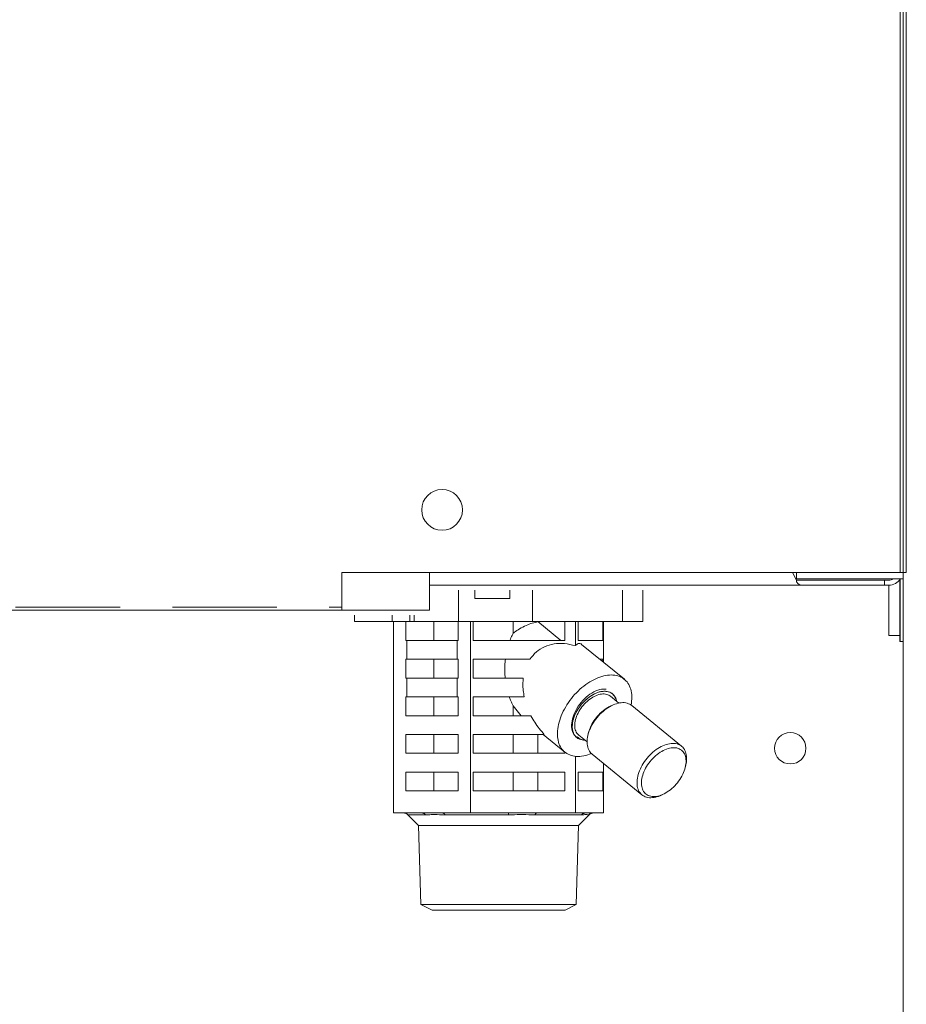
# Model space of a CAD drawing. Extents: x 0 to 420, y 0 to 297.
# Drawn here: x 91 to 96, y 74 to 79 of the extents above; entities that cross this region are included whole.
import ezdxf

# ---------------------------------------------------------------- set-up
doc = ezdxf.new("R2010")
doc.units = 0
doc.linetypes.add('DASHED', pattern=[0.75, 0.5, -0.25])
doc.layers.add('M0', color=3, linetype='CONTINUOUS')

msp = doc.modelspace()

# ---------------------------------------------------------------- linework, layer by layer
at = {"layer": 'M0', "color": 2, "linetype": 'CONTINUOUS', "lineweight": 13}
for p, q in [((95.720399, 106.943864), (95.720399, 75.953864)), ((95.690399, 92.663864), (95.690399, 75.953864)), ((95.705399, 92.663864), (95.705399, 75.953864)), ((93.020399, 75.773864), (93.020399, 75.953864)), ((93.020399, 75.953864), (95.720399, 75.953864)), ((93.440399, 75.953864), (93.440399, 75.803864)), ((95.345399, 75.953864), (93.440399, 75.953864)), ((95.195399, 75.917864), (95.17606, 75.953864)), ((95.195399, 75.953864), (95.195399, 75.923864)), ((95.345399, 75.953864), (95.690399, 75.953864)), ((95.705399, 75.953864), (95.705399, 75.923864)), ((95.192176, 75.923864), (95.195399, 75.923864)), ((95.195399, 75.923864), (95.705399, 75.923864)), ((95.615399, 75.917864), (95.195399, 75.917864)), ((95.195399, 75.910557), (95.195399, 75.917864)), ((95.636399, 75.917864), (95.615399, 75.917864)), ((95.615399, 75.893864), (95.615399, 75.917864)), ((95.688706, 75.653864), (95.688706, 75.917864)), ((95.690399, 75.623864), (95.690399, 75.919911)), ((95.705399, 75.623864), (95.705399, 75.923864)), ((95.219263, 75.893864), (93.440399, 75.893864)), ((93.57948, 75.719864), (93.57948, 75.869864)), ((93.656399, 75.869864), (93.656399, 75.830864)), ((93.824399, 75.830864), (93.824399, 75.869864)), ((93.932058, 75.719864), (93.932058, 75.869864)), ((94.363772, 75.719864), (94.363772, 75.869864)), ((94.459828, 75.719864), (94.459828, 75.869864)), ((95.615399, 75.893864), (95.219263, 75.893864)), ((95.636399, 75.893864), (95.615399, 75.893864)), ((95.636399, 75.653864), (95.636399, 75.893864)), ((93.656399, 75.830864), (93.740399, 75.830864)), ((93.740399, 75.830864), (93.824399, 75.830864)), ((93.440399, 75.773864), (77.480399, 75.773864)), ((93.020399, 75.773864), (77.960399, 75.773864)), ((93.440399, 75.773864), (93.440399, 75.803864)), ((93.08097, 75.719864), (93.08097, 75.749864)), ((93.08097, 75.719864), (93.261282, 75.719864)), ((93.261282, 75.719864), (93.261282, 75.749864)), ((93.261282, 75.719864), (93.346135, 75.719864)), ((93.268489, 74.804864), (93.268489, 75.719864)), ((93.327043, 75.719864), (93.327043, 75.629864)), ((93.346135, 75.719864), (93.346135, 75.749864)), ((93.346135, 75.719864), (93.367348, 75.719864)), ((93.367348, 75.719864), (93.367348, 75.749864)), ((93.367348, 75.719864), (93.57948, 75.719864)), ((93.460992, 75.629864), (93.460992, 75.719864)), ((93.577359, 75.629864), (93.577359, 75.719864)), ((93.57948, 75.719864), (93.932058, 75.719864)), ((93.635913, 74.804864), (93.635913, 75.719864)), ((93.649808, 75.719864), (93.649808, 75.629864)), ((93.84101, 75.664643), (93.84101, 75.719864)), ((93.932058, 75.719864), (94.363772, 75.719864)), ((93.959034, 75.719423), (93.959034, 75.719864)), ((93.959034, 75.719423), (94.06872, 75.629864)), ((94.087632, 75.629864), (94.087632, 75.719864)), ((94.137823, 75.604672), (94.137823, 75.719864)), ((94.151271, 75.719864), (94.151271, 75.629864)), ((94.268586, 75.629864), (94.268586, 75.719864)), ((94.272309, 75.52553), (94.272309, 75.719864)), ((94.363772, 75.719864), (94.459828, 75.719864)), ((93.332201, 75.629864), (93.327043, 75.629864)), ((93.332201, 75.629864), (93.572201, 75.629864)), ((93.332201, 75.629864), (93.332201, 75.539864)), ((93.577359, 75.629864), (93.572201, 75.629864)), ((93.572201, 75.539864), (93.572201, 75.629864)), ((94.087632, 75.629864), (93.649808, 75.629864)), ((94.268586, 75.629864), (94.151271, 75.629864)), ((95.636399, 75.653864), (95.688706, 75.653864)), ((95.688706, 75.653864), (95.688706, 75.623864)), ((95.688706, 75.623864), (95.703749, 75.623864)), ((95.703749, 75.623864), (95.705399, 75.623864)), ((95.705399, 65.153864), (95.705399, 75.623864)), ((94.371981, 75.444148), (94.167895, 75.610784)), ((93.327043, 75.539864), (93.327043, 75.449864)), ((93.332201, 75.539864), (93.327043, 75.539864)), ((93.332201, 75.539864), (93.572201, 75.539864)), ((93.460992, 75.449864), (93.460992, 75.539864)), ((93.577359, 75.539864), (93.572201, 75.539864)), ((93.577359, 75.449864), (93.577359, 75.539864)), ((93.649808, 75.539864), (93.649808, 75.449864)), ((93.920586, 75.539864), (93.649808, 75.539864)), ((94.268586, 75.539864), (94.254754, 75.539864)), ((94.268586, 75.52857), (94.268586, 75.539864)), ((93.332201, 75.449864), (93.327043, 75.449864)), ((93.332201, 75.449864), (93.332201, 75.359864)), ((93.332201, 75.449864), (93.572201, 75.449864)), ((93.577359, 75.449864), (93.572201, 75.449864)), ((93.572201, 75.359864), (93.572201, 75.449864)), ((93.888605, 75.449864), (93.649808, 75.449864)), ((93.332201, 75.359864), (93.327043, 75.359864)), ((93.327043, 75.359864), (93.327043, 75.269864)), ((93.332201, 75.359864), (93.572201, 75.359864)), ((93.460992, 75.269864), (93.460992, 75.359864)), ((93.577359, 75.359864), (93.572201, 75.359864)), ((93.577359, 75.269864), (93.577359, 75.359864)), ((93.649808, 75.359864), (93.649808, 75.269864)), ((93.893223, 75.359864), (93.649808, 75.359864)), ((94.345553, 75.330173), (94.305573, 75.362816)), ((93.878807, 75.269864), (93.84101, 75.316781)), ((93.84101, 75.269864), (93.84101, 75.316781)), ((94.317235, 75.320849), (94.307561, 75.3165)), ((94.646042, 75.123554), (94.407217, 75.318554)), ((93.577359, 75.269864), (93.327043, 75.269864)), ((93.925476, 75.269864), (93.649808, 75.269864)), ((93.327043, 75.179864), (93.327043, 75.089864)), ((93.577359, 75.179864), (93.327043, 75.179864)), ((93.460992, 75.089864), (93.460992, 75.179864)), ((93.577359, 75.089864), (93.577359, 75.179864)), ((93.989268, 75.179864), (93.649808, 75.179864)), ((93.649808, 75.179864), (93.649808, 75.089864)), ((93.84101, 75.089864), (93.84101, 75.179864)), ((93.959034, 75.089864), (93.959034, 75.179864)), ((93.984149, 75.179864), (94.087376, 75.09558)), ((94.145851, 75.168701), (94.161399, 75.15731)), ((94.149837, 75.161358), (94.162095, 75.157068)), ((94.153784, 75.176913), (94.193763, 75.144269)), ((94.161399, 75.15731), (94.162095, 75.157068)), ((94.162095, 75.157068), (94.171644, 75.154822)), ((94.171644, 75.154822), (94.180196, 75.155347)), ((94.199561, 75.184228), (94.197235, 75.173879)), ((93.577359, 75.089864), (93.327043, 75.089864)), ((94.087632, 75.089864), (93.649808, 75.089864)), ((94.087632, 75.089864), (94.087632, 75.095372)), ((94.137823, 74.804864), (94.137823, 75.075616)), ((94.217481, 75.086175), (94.456306, 74.891175)), ((94.272309, 74.804864), (94.272309, 75.041407)), ((94.663962, 75.0255), (94.666288, 75.035849)), ((93.577359, 74.999864), (93.327043, 74.999864)), ((93.327043, 74.999864), (93.327043, 74.909864)), ((93.460992, 74.909864), (93.460992, 74.999864)), ((93.577359, 74.909864), (93.577359, 74.999864)), ((93.649808, 74.999864), (93.649808, 74.909864)), ((94.087632, 74.999864), (93.649808, 74.999864)), ((93.84101, 74.909864), (93.84101, 74.999864)), ((93.959034, 74.909864), (93.959034, 74.999864)), ((94.087632, 74.909864), (94.087632, 74.999864)), ((94.268586, 74.999864), (94.151271, 74.999864)), ((94.151271, 74.999864), (94.151271, 74.909864)), ((94.268586, 74.909864), (94.268586, 74.999864)), ((93.577359, 74.909864), (93.327043, 74.909864)), ((94.087632, 74.909864), (93.649808, 74.909864)), ((94.268586, 74.909864), (94.151271, 74.909864)), ((94.546288, 74.888879), (94.555962, 74.893228)), ((93.403067, 74.804864), (93.268489, 74.804864)), ((93.336279, 74.796077), (93.387492, 74.744864)), ((93.336279, 74.796077), (93.42018, 74.796077)), ((93.501336, 74.804864), (93.403067, 74.804864)), ((93.635913, 74.804864), (93.501336, 74.804864)), ((93.513871, 74.796077), (93.81745, 74.796077)), ((93.819749, 74.804864), (93.635913, 74.804864)), ((93.953987, 74.804864), (93.819749, 74.804864)), ((93.945434, 74.796077), (94.167669, 74.796077)), ((94.137823, 74.804864), (93.953987, 74.804864)), ((94.187081, 74.804864), (94.137823, 74.804864)), ((94.153306, 74.744864), (94.204519, 74.796077)), ((94.22305, 74.804864), (94.187081, 74.804864)), ((94.201962, 74.796077), (94.204519, 74.796077)), ((94.272309, 74.804864), (94.22305, 74.804864)), ((93.387492, 74.744864), (94.153306, 74.744864)), ((93.387492, 74.744864), (93.399284, 74.367532)), ((94.141515, 74.367532), (94.153306, 74.744864)), ((93.399284, 74.367532), (94.141515, 74.367532)), ((93.399284, 74.367532), (93.452434, 74.339864)), ((94.088364, 74.339864), (94.141515, 74.367532)), ((93.452434, 74.339864), (94.088364, 74.339864))]:
    msp.add_line(p, q, dxfattribs=at)
at = {"layer": 'M0', "color": 2, "linetype": 'DASHED', "lineweight": 13}
for p, q in [((95.705399, 92.663864), (95.705399, 75.953864)), ((77.960399, 75.788864), (93.020399, 75.788864))]:
    msp.add_line(p, q, dxfattribs=at)
at = {"layer": 'M0', "color": 2, "linetype": 'CONTINUOUS', "lineweight": 13}
for centre, radius in [((93.500399, 76.253864), 0.0975), ((93.500399, 76.253864), 0.0975), ((95.165399, 75.113864), 0.075)]:
    msp.add_circle(centre, radius, dxfattribs=at)
for centre, radius, start, end in [((95.636399, 75.962864), 0.069, 270, 325.582611), ((95.636399, 75.962864), 0.045, 270, 299.926435), ((93.315066, 74.774864), 0.03, 45, 90), ((94.225733, 74.774864), 0.03, 90, 135)]:
    msp.add_arc(centre, radius, start, end, dxfattribs=at)
at = {"layer": 'M0', "color": 2, "linetype": 'CONTINUOUS', "lineweight": 13, "extrusion": (0, 0, -1)}
for points, knots in [([(95.195399, 75.910557), (95.197114, 75.90805), (95.198829, 75.905543), (95.200675, 75.90343), (95.202522, 75.901316), (95.2045, 75.899596), (95.206537, 75.898172), (95.208573, 75.896748), (95.210667, 75.895618), (95.212798, 75.89495), (95.214929, 75.894281), (95.217096, 75.894073), (95.219263, 75.893864)], [0, 0, 0, 0, 1, 1, 1, 2, 2, 2, 3, 3, 3, 4, 4, 4, 4]), ([(93.84101, 75.664643), (93.842626, 75.665926), (93.844241, 75.66721), (93.846091, 75.668601), (93.858565, 75.677982), (93.881707, 75.692239), (93.902309, 75.701522), (93.92291, 75.710805), (93.940972, 75.715114), (93.959034, 75.719423)], [0, 0, 0, 0, 1, 1, 1, 2, 2, 2, 3, 3, 3, 3]), ([(93.824842, 75.629864), (93.826477, 75.633922), (93.828112, 75.63798), (93.82983, 75.641945), (93.831548, 75.64591), (93.833348, 75.649782), (93.835225, 75.65355), (93.837103, 75.657317), (93.839056, 75.66098), (93.84101, 75.664643)], [0, 0, 0, 0, 1, 1, 1, 2, 2, 2, 3, 3, 3, 3]), ([(94.137823, 75.604672), (94.120318, 75.608803), (94.102814, 75.612933), (94.085684, 75.614585), (94.068554, 75.616236), (94.051799, 75.615408), (94.035821, 75.612727), (94.019843, 75.610046), (94.004643, 75.605511), (93.990409, 75.599179), (93.976175, 75.592848), (93.962907, 75.584719), (93.95143, 75.574533), (93.939954, 75.564348), (93.93027, 75.552106), (93.920586, 75.539864)], [0, 0, 0, 0, 1, 1, 1, 2, 2, 2, 3, 3, 3, 4, 4, 4, 5, 5, 5, 5]), ([(94.167895, 75.610784), (94.167091, 75.611439), (94.166286, 75.612094), (94.165154, 75.612727), (94.162123, 75.61442), (94.15674, 75.615954), (94.151793, 75.614585), (94.146846, 75.613215), (94.142334, 75.608944), (94.137823, 75.604672)], [0, 0, 0, 0, 1, 1, 1, 2, 2, 2, 3, 3, 3, 3]), ([(93.802076, 75.449864), (93.801321, 75.459842), (93.800565, 75.469819), (93.800237, 75.479853), (93.799909, 75.489887), (93.800009, 75.499977), (93.800536, 75.509988), (93.801063, 75.52), (93.802017, 75.529932), (93.802971, 75.539864)], [0, 0, 0, 0, 1, 1, 1, 2, 2, 2, 3, 3, 3, 3]), ([(93.888605, 75.449864), (93.887807, 75.440226), (93.887009, 75.430588), (93.886869, 75.420725), (93.886729, 75.410862), (93.887247, 75.400775), (93.888415, 75.390594), (93.889584, 75.380413), (93.891404, 75.370138), (93.893223, 75.359864)], [0, 0, 0, 0, 1, 1, 1, 2, 2, 2, 3, 3, 3, 3]), ([(94.309228, 75.46472), (94.297377, 75.463836), (94.285526, 75.462953), (94.273167, 75.460164), (94.260807, 75.457376), (94.247938, 75.452683), (94.235072, 75.44671), (94.222206, 75.440738), (94.209342, 75.433487), (94.196725, 75.424987), (94.184108, 75.416488), (94.171738, 75.406741), (94.159919, 75.396011), (94.1481, 75.385281), (94.136832, 75.373568), (94.126374, 75.361136), (94.115917, 75.348704), (94.10627, 75.335553), (94.09766, 75.321994), (94.089051, 75.308434), (94.081478, 75.294465), (94.07512, 75.280413), (94.068761, 75.266362), (94.063616, 75.252227), (94.059806, 75.23834), (94.055995, 75.224453), (94.053519, 75.210813), (94.052435, 75.197741), (94.051351, 75.184668), (94.05166, 75.172162), (94.053352, 75.160514), (94.055044, 75.148866), (94.058118, 75.138076), (94.062514, 75.1284), (94.066909, 75.118724), (94.072625, 75.110162), (94.079492, 75.102901), (94.086358, 75.095639), (94.094375, 75.089677), (94.103493, 75.085208), (94.11261, 75.08074), (94.122829, 75.077763), (94.133394, 75.076151), (94.143958, 75.074538), (94.154869, 75.074289), (94.167797, 75.076151), (94.180725, 75.078012), (94.195671, 75.081985), (94.205094, 75.085208), (94.208802, 75.086477), (94.211654, 75.08763), (94.214507, 75.088782)], [0, 0, 0, 0, 1, 1, 1, 2, 2, 2, 3, 3, 3, 4, 4, 4, 5, 5, 5, 6, 6, 6, 7, 7, 7, 8, 8, 8, 9, 9, 9, 10, 10, 10, 11, 11, 11, 12, 12, 12, 13, 13, 13, 14, 14, 14, 15, 15, 15, 16, 16, 16, 17, 17, 17, 17]), ([(94.404067, 75.320946), (94.404132, 75.321291), (94.404196, 75.321636), (94.40426, 75.321994), (94.405844, 75.33079), (94.407578, 75.347428), (94.407506, 75.361136), (94.407435, 75.374844), (94.405558, 75.385623), (94.402437, 75.396011), (94.399316, 75.406399), (94.39495, 75.416397), (94.38929, 75.424987), (94.38363, 75.433578), (94.376674, 75.440763), (94.36868, 75.44671), (94.360685, 75.452658), (94.351652, 75.457369), (94.34157, 75.460164), (94.331488, 75.46296), (94.320358, 75.46384), (94.309228, 75.46472)], [0, 0, 0, 0, 1, 1, 1, 2, 2, 2, 3, 3, 3, 4, 4, 4, 5, 5, 5, 6, 6, 6, 7, 7, 7, 7]), ([(94.149837, 75.161358), (94.14279, 75.16698), (94.135743, 75.172602), (94.130629, 75.180015), (94.125515, 75.187429), (94.122333, 75.196633), (94.120846, 75.207625), (94.11936, 75.218616), (94.119568, 75.231394), (94.121916, 75.244555), (94.124265, 75.257716), (94.128754, 75.27126), (94.134941, 75.284715), (94.141128, 75.298171), (94.149012, 75.311539), (94.158386, 75.324115), (94.167761, 75.33669), (94.178624, 75.348474), (94.190022, 75.358537), (94.20142, 75.368601), (94.213351, 75.376946), (94.226001, 75.383534), (94.23865, 75.390123), (94.252019, 75.394956), (94.262349, 75.396657), (94.271236, 75.39812), (94.277874, 75.397265), (94.284513, 75.396409)], [0, 0, 0, 0, 1, 1, 1, 2, 2, 2, 3, 3, 3, 4, 4, 4, 5, 5, 5, 6, 6, 6, 7, 7, 7, 8, 8, 8, 9, 9, 9, 9]), ([(94.33491, 75.338863), (94.334123, 75.34308), (94.333336, 75.347298), (94.330772, 75.352914), (94.327869, 75.359272), (94.322688, 75.367422), (94.316453, 75.373255), (94.310218, 75.379088), (94.302929, 75.382605), (94.294633, 75.384659), (94.286337, 75.386714), (94.277035, 75.387306), (94.267199, 75.386141), (94.257363, 75.384976), (94.246995, 75.382053), (94.236522, 75.377572), (94.226049, 75.37309), (94.215472, 75.36705), (94.205253, 75.359693), (94.195034, 75.352336), (94.185173, 75.343662), (94.176095, 75.33405), (94.167017, 75.324438), (94.158721, 75.313888), (94.151569, 75.302858), (94.144417, 75.291828), (94.138408, 75.280318), (94.133795, 75.268815), (94.129181, 75.257312), (94.125963, 75.245816), (94.124308, 75.234862), (94.122653, 75.223909), (94.12256, 75.213497), (94.12393, 75.203935), (94.125299, 75.194373), (94.12813, 75.185661), (94.132692, 75.178707), (94.137253, 75.171752), (94.143545, 75.166555), (94.149837, 75.161358)], [0, 0, 0, 0, 1, 1, 1, 2, 2, 2, 3, 3, 3, 4, 4, 4, 5, 5, 5, 6, 6, 6, 7, 7, 7, 8, 8, 8, 9, 9, 9, 10, 10, 10, 11, 11, 11, 12, 12, 12, 13, 13, 13, 13]), ([(94.277408, 75.386778), (94.267944, 75.385854), (94.258479, 75.38493), (94.248581, 75.382042), (94.238683, 75.379154), (94.22835, 75.374301), (94.218222, 75.368218), (94.208094, 75.362134), (94.198169, 75.35482), (94.188791, 75.346426), (94.179414, 75.338033), (94.170583, 75.32856), (94.162673, 75.318432), (94.154764, 75.308303), (94.147775, 75.297518), (94.141983, 75.286503), (94.136192, 75.275487), (94.131598, 75.264242), (94.128398, 75.253226), (94.125198, 75.242209), (94.123393, 75.231421), (94.123018, 75.221297), (94.122643, 75.211173), (94.1237, 75.201713), (94.126279, 75.193302), (94.128858, 75.184891), (94.132959, 75.17753), (94.137917, 75.17151), (94.142874, 75.165491), (94.148688, 75.160814), (94.156988, 75.157687), (94.165289, 75.154559), (94.176077, 75.15298), (94.181949, 75.152951), (94.182355, 75.152949), (94.182738, 75.152954), (94.18312, 75.152959)], [0, 0, 0, 0, 1, 1, 1, 2, 2, 2, 3, 3, 3, 4, 4, 4, 5, 5, 5, 6, 6, 6, 7, 7, 7, 8, 8, 8, 9, 9, 9, 10, 10, 10, 11, 11, 11, 12, 12, 12, 12]), ([(94.33491, 75.338863), (94.334471, 75.341181), (94.334032, 75.343499), (94.333078, 75.346426), (94.33106, 75.352621), (94.326738, 75.361542), (94.321441, 75.368218), (94.316143, 75.374893), (94.30987, 75.379323), (94.302369, 75.382042), (94.294868, 75.384761), (94.286138, 75.385769), (94.277408, 75.386778)], [0, 0, 0, 0, 1, 1, 1, 2, 2, 2, 3, 3, 3, 4, 4, 4, 4]), ([(93.84101, 75.316781), (93.838632, 75.321272), (93.836254, 75.325764), (93.833991, 75.330411), (93.831729, 75.335058), (93.829582, 75.33986), (93.827561, 75.344795), (93.825539, 75.349729), (93.823644, 75.354797), (93.821748, 75.359864)], [0, 0, 0, 0, 1, 1, 1, 2, 2, 2, 3, 3, 3, 3]), ([(94.153784, 75.176913), (94.153242, 75.17736), (94.152701, 75.177808), (94.152128, 75.178333), (94.148195, 75.181938), (94.142801, 75.189175), (94.139467, 75.196906), (94.136133, 75.204636), (94.134858, 75.212858), (94.134822, 75.221961), (94.134785, 75.231064), (94.135985, 75.241047), (94.138605, 75.251273), (94.141224, 75.261499), (94.145262, 75.271967), (94.15048, 75.282236), (94.155698, 75.292505), (94.162095, 75.302574), (94.169393, 75.312101), (94.176691, 75.321627), (94.184889, 75.330611), (94.193662, 75.338212), (94.202435, 75.345813), (94.211783, 75.352032), (94.221132, 75.358251)], [0, 0, 0, 0, 1, 1, 1, 2, 2, 2, 3, 3, 3, 4, 4, 4, 5, 5, 5, 6, 6, 6, 7, 7, 7, 8, 8, 8, 8]), ([(94.221132, 75.358251), (94.230671, 75.362907), (94.240211, 75.367564), (94.24936, 75.370435), (94.258509, 75.373307), (94.267268, 75.374395), (94.275841, 75.373684), (94.284413, 75.372973), (94.292801, 75.370465), (94.298219, 75.367708), (94.301318, 75.366131), (94.303446, 75.364473), (94.305573, 75.362816)], [0, 0, 0, 0, 1, 1, 1, 2, 2, 2, 3, 3, 3, 4, 4, 4, 4]), ([(94.407217, 75.318554), (94.405839, 75.319652), (94.404462, 75.32075), (94.402674, 75.321898), (94.397223, 75.325399), (94.387965, 75.329362), (94.378595, 75.331187), (94.369224, 75.333013), (94.359743, 75.332701), (94.349602, 75.330922), (94.339461, 75.329142), (94.328663, 75.325894), (94.317846, 75.321122), (94.30703, 75.31635), (94.296196, 75.310054), (94.285683, 75.302514), (94.275169, 75.294975), (94.264976, 75.286192), (94.255497, 75.276479), (94.246018, 75.266766), (94.237254, 75.256124), (94.229528, 75.244947), (94.221802, 75.23377), (94.215115, 75.222057), (94.209701, 75.210257), (94.204287, 75.198456), (94.200146, 75.186568), (94.197487, 75.174981), (94.194828, 75.163395), (94.193649, 75.15211), (94.193792, 75.141737), (94.193935, 75.131363), (94.195398, 75.1219), (94.19889, 75.112988), (94.202381, 75.104077), (94.207901, 75.095716), (94.212402, 75.090869), (94.214204, 75.088929), (94.215842, 75.087552), (94.217481, 75.086175)], [0, 0, 0, 0, 1, 1, 1, 2, 2, 2, 3, 3, 3, 4, 4, 4, 5, 5, 5, 6, 6, 6, 7, 7, 7, 8, 8, 8, 9, 9, 9, 10, 10, 10, 11, 11, 11, 12, 12, 12, 13, 13, 13, 13]), ([(94.199561, 75.184228), (94.20036, 75.187613), (94.201159, 75.190999), (94.202482, 75.195234), (94.205278, 75.20419), (94.210417, 75.216944), (94.216536, 75.228506), (94.222654, 75.240068), (94.229753, 75.250439), (94.237608, 75.260268), (94.245463, 75.270097), (94.254075, 75.279383), (94.263991, 75.287946), (94.273908, 75.296509), (94.28513, 75.304348), (94.293548, 75.309299), (94.299004, 75.312508), (94.303283, 75.314504), (94.307561, 75.3165)], [0, 0, 0, 0, 1, 1, 1, 2, 2, 2, 3, 3, 3, 4, 4, 4, 5, 5, 5, 6, 6, 6, 6]), ([(93.925476, 75.269864), (93.931382, 75.259155), (93.937287, 75.248445), (93.94382, 75.238038), (93.950354, 75.227631), (93.957516, 75.217526), (93.965196, 75.207881), (93.972875, 75.198236), (93.981071, 75.18905), (93.989268, 75.179864)], [0, 0, 0, 0, 1, 1, 1, 2, 2, 2, 3, 3, 3, 3]), ([(94.546288, 74.888879), (94.541585, 74.886751), (94.536882, 74.884623), (94.529598, 74.882544), (94.521144, 74.880131), (94.509212, 74.877784), (94.498938, 74.877464), (94.488664, 74.877144), (94.480048, 74.87885), (94.472152, 74.882018), (94.464256, 74.885186), (94.45708, 74.889815), (94.451227, 74.895869), (94.445374, 74.901922), (94.440844, 74.9094), (94.437715, 74.917988), (94.434586, 74.926577), (94.432857, 74.936276), (94.432617, 74.946737), (94.432378, 74.957197), (94.433627, 74.968418), (94.436312, 74.979981), (94.438998, 74.991545), (94.443119, 75.00345), (94.448526, 75.015257), (94.453933, 75.027064), (94.460625, 75.038772), (94.468353, 75.049947), (94.476081, 75.061122), (94.484846, 75.071764), (94.494322, 75.081479), (94.503799, 75.091194), (94.513987, 75.099981), (94.524508, 75.107514), (94.53503, 75.115048), (94.545885, 75.121327), (94.556672, 75.126122), (94.567458, 75.130917), (94.578176, 75.134227), (94.588427, 75.135922), (94.598678, 75.137617), (94.608462, 75.137697), (94.61742, 75.136187), (94.626378, 75.134677), (94.634512, 75.131575), (94.6415, 75.126898), (94.648488, 75.122221), (94.654331, 75.115968), (94.65888, 75.108744), (94.66343, 75.10152), (94.666687, 75.093326), (94.668273, 75.083071), (94.669859, 75.072816), (94.669774, 75.060499), (94.668981, 75.051783), (94.668366, 75.045032), (94.667327, 75.04044), (94.666288, 75.035849)], [0, 0, 0, 0, 1, 1, 1, 2, 2, 2, 3, 3, 3, 4, 4, 4, 5, 5, 5, 6, 6, 6, 7, 7, 7, 8, 8, 8, 9, 9, 9, 10, 10, 10, 11, 11, 11, 12, 12, 12, 13, 13, 13, 14, 14, 14, 15, 15, 15, 16, 16, 16, 17, 17, 17, 18, 18, 18, 19, 19, 19, 19]), ([(94.569975, 74.900429), (94.580094, 74.906283), (94.590081, 74.913498), (94.599532, 74.921782), (94.608983, 74.930066), (94.617898, 74.939418), (94.625915, 74.94946), (94.633932, 74.959503), (94.641053, 74.970235), (94.646987, 74.981222), (94.652922, 74.992209), (94.657671, 75.003452), (94.661041, 75.014494), (94.664412, 75.025536), (94.666405, 75.036378), (94.666939, 75.046581), (94.667473, 75.056784), (94.666548, 75.066347), (94.664202, 75.074883), (94.661856, 75.083419), (94.658089, 75.090929), (94.653053, 75.097108), (94.648017, 75.103286), (94.641712, 75.108134), (94.634394, 75.111454), (94.627076, 75.114774), (94.618744, 75.116567), (94.609737, 75.11676), (94.60073, 75.116953), (94.591047, 75.115546), (94.58108, 75.112596), (94.571113, 75.109646), (94.560863, 75.105153), (94.550744, 75.099299), (94.540626, 75.093445), (94.530638, 75.08623), (94.521188, 75.077946), (94.511737, 75.069662), (94.502822, 75.06031), (94.494804, 75.050268), (94.486787, 75.040226), (94.479667, 75.029493), (94.473732, 75.018506), (94.467798, 75.007519), (94.463049, 74.996276), (94.459678, 74.985234), (94.456307, 74.974192), (94.454314, 74.96335), (94.45378, 74.953147), (94.453246, 74.942945), (94.454171, 74.933381), (94.456517, 74.924845), (94.458863, 74.916309), (94.462631, 74.908799), (94.467667, 74.902621), (94.472703, 74.896442), (94.479008, 74.891594), (94.486326, 74.888274), (94.493644, 74.884954), (94.501975, 74.883161), (94.510982, 74.882968), (94.51999, 74.882775), (94.529673, 74.884182), (94.539639, 74.887132), (94.549606, 74.890082), (94.559856, 74.894575), (94.569975, 74.900429)], [0, 0, 0, 0, 1, 1, 1, 2, 2, 2, 3, 3, 3, 4, 4, 4, 5, 5, 5, 6, 6, 6, 7, 7, 7, 8, 8, 8, 9, 9, 9, 10, 10, 10, 11, 11, 11, 12, 12, 12, 13, 13, 13, 14, 14, 14, 15, 15, 15, 16, 16, 16, 17, 17, 17, 18, 18, 18, 19, 19, 19, 20, 20, 20, 21, 21, 21, 22, 22, 22, 22]), ([(93.403067, 74.804864), (93.403859, 74.804836), (93.404651, 74.804808), (93.405439, 74.80472), (93.406227, 74.804631), (93.407011, 74.804481), (93.407788, 74.804288), (93.408565, 74.804094), (93.409334, 74.803857), (93.410092, 74.803572), (93.41085, 74.803288), (93.411597, 74.802956), (93.412328, 74.802581), (93.41306, 74.802205), (93.413777, 74.801785), (93.414475, 74.801322), (93.415174, 74.800859), (93.415853, 74.800352), (93.416513, 74.799808), (93.417172, 74.799264), (93.417812, 74.798682), (93.41842, 74.798054), (93.419028, 74.797426), (93.419604, 74.796752), (93.42018, 74.796077)], [0, 0, 0, 0, 1, 1, 1, 2, 2, 2, 3, 3, 3, 4, 4, 4, 5, 5, 5, 6, 6, 6, 7, 7, 7, 8, 8, 8, 8]), ([(93.513871, 74.796077), (93.496491, 74.796338), (93.47911, 74.796599), (93.467685, 74.796655), (93.46038, 74.796691), (93.45551, 74.796643), (93.447998, 74.796533), (93.440486, 74.796423), (93.430333, 74.79625), (93.42018, 74.796077)], [0, 0, 0, 0, 1, 1, 1, 2, 2, 2, 3, 3, 3, 3]), ([(93.501336, 74.804864), (93.501916, 74.804836), (93.502496, 74.804808), (93.503073, 74.80472), (93.503651, 74.804631), (93.504225, 74.804481), (93.504794, 74.804288), (93.505363, 74.804094), (93.505927, 74.803857), (93.506482, 74.803572), (93.507037, 74.803288), (93.507584, 74.802956), (93.50812, 74.802581), (93.508656, 74.802205), (93.509181, 74.801785), (93.509692, 74.801322), (93.510204, 74.800859), (93.510701, 74.800352), (93.511185, 74.799808), (93.511668, 74.799264), (93.512137, 74.798682), (93.512582, 74.798054), (93.513027, 74.797426), (93.513449, 74.796752), (93.513871, 74.796077)], [0, 0, 0, 0, 1, 1, 1, 2, 2, 2, 3, 3, 3, 4, 4, 4, 5, 5, 5, 6, 6, 6, 7, 7, 7, 8, 8, 8, 8]), ([(93.819749, 74.804864), (93.819642, 74.804836), (93.819535, 74.804807), (93.81943, 74.80472), (93.819323, 74.804631), (93.819219, 74.804481), (93.819115, 74.804288), (93.81901, 74.804094), (93.818907, 74.803857), (93.818805, 74.803572), (93.818703, 74.803288), (93.818603, 74.802956), (93.818505, 74.802581), (93.818406, 74.802205), (93.81831, 74.801785), (93.818216, 74.801322), (93.818122, 74.800859), (93.818031, 74.800352), (93.817942, 74.799808), (93.817854, 74.799264), (93.817768, 74.798682), (93.817686, 74.798054), (93.817604, 74.797426), (93.817527, 74.796752), (93.81745, 74.796077)], [0, 0, 0, 0, 1, 1, 1, 2, 2, 2, 3, 3, 3, 4, 4, 4, 5, 5, 5, 6, 6, 6, 7, 7, 7, 8, 8, 8, 8]), ([(93.945434, 74.796077), (93.924197, 74.796334), (93.90296, 74.796591), (93.889218, 74.796655), (93.882045, 74.796688), (93.876914, 74.796669), (93.869656, 74.796613), (93.856742, 74.796513), (93.837096, 74.796295), (93.81745, 74.796077)], [0, 0, 0, 0, 1, 1, 1, 2, 2, 2, 3, 3, 3, 3]), ([(93.953987, 74.804864), (93.953591, 74.804836), (93.953195, 74.804808), (93.952801, 74.80472), (93.952407, 74.804631), (93.952015, 74.804481), (93.951627, 74.804288), (93.951239, 74.804094), (93.950854, 74.803857), (93.950476, 74.803572), (93.950097, 74.803288), (93.949724, 74.802956), (93.949358, 74.802581), (93.948992, 74.802205), (93.948634, 74.801785), (93.948285, 74.801322), (93.947936, 74.800859), (93.947596, 74.800352), (93.947267, 74.799808), (93.946937, 74.799264), (93.946617, 74.798682), (93.946313, 74.798054), (93.946009, 74.797426), (93.945722, 74.796752), (93.945434, 74.796077)], [0, 0, 0, 0, 1, 1, 1, 2, 2, 2, 3, 3, 3, 4, 4, 4, 5, 5, 5, 6, 6, 6, 7, 7, 7, 8, 8, 8, 8]), ([(94.187081, 74.804864), (94.186183, 74.804836), (94.185285, 74.804808), (94.18439, 74.80472), (94.183496, 74.804631), (94.182607, 74.804481), (94.181726, 74.804288), (94.180844, 74.804094), (94.179972, 74.803857), (94.179112, 74.803572), (94.178252, 74.803288), (94.177406, 74.802956), (94.176575, 74.802581), (94.175745, 74.802205), (94.174932, 74.801785), (94.17414, 74.801322), (94.173348, 74.800859), (94.172577, 74.800352), (94.171829, 74.799808), (94.171081, 74.799264), (94.170355, 74.798682), (94.169665, 74.798054), (94.168975, 74.797426), (94.168322, 74.796752), (94.167669, 74.796077)], [0, 0, 0, 0, 1, 1, 1, 2, 2, 2, 3, 3, 3, 4, 4, 4, 5, 5, 5, 6, 6, 6, 7, 7, 7, 8, 8, 8, 8]), ([(94.201962, 74.796077), (94.198246, 74.796327), (94.194531, 74.796577), (94.191932, 74.796655), (94.189957, 74.796714), (94.188627, 74.796674), (94.186844, 74.796622), (94.182361, 74.79649), (94.175015, 74.796284), (94.167669, 74.796077)], [0, 0, 0, 0, 1, 1, 1, 2, 2, 2, 3, 3, 3, 3]), ([(94.201962, 74.796077), (94.202672, 74.796752), (94.203382, 74.797426), (94.204131, 74.798054), (94.20488, 74.798683), (94.205669, 74.799264), (94.206481, 74.799808), (94.207294, 74.800352), (94.208131, 74.800859), (94.208992, 74.801322), (94.209852, 74.801785), (94.210736, 74.802205), (94.211637, 74.802581), (94.212539, 74.802956), (94.213459, 74.803288), (94.214393, 74.803572), (94.215327, 74.803857), (94.216275, 74.804094), (94.217232, 74.804288), (94.218189, 74.804481), (94.219156, 74.804631), (94.220127, 74.80472), (94.221098, 74.804808), (94.222074, 74.804836), (94.22305, 74.804864)], [0, 0, 0, 0, 1, 1, 1, 2, 2, 2, 3, 3, 3, 4, 4, 4, 5, 5, 5, 6, 6, 6, 7, 7, 7, 8, 8, 8, 8])]:
    msp.add_open_spline(points, degree=3, knots=knots, dxfattribs=at)

doc.saveas('drawing.dxf')
